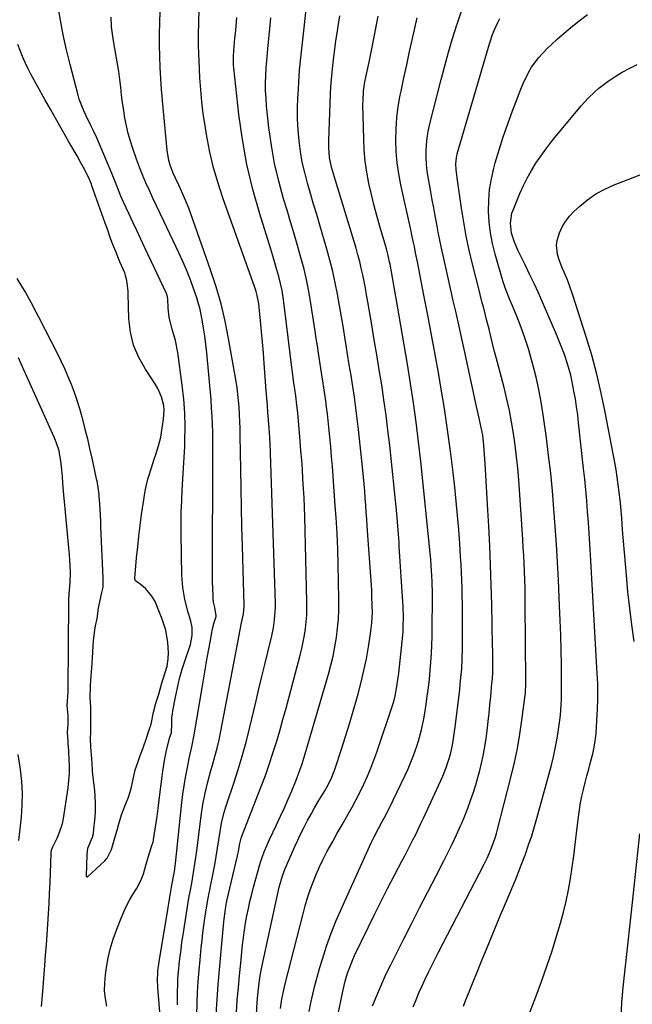
# Model space of a CAD drawing. Units: inches. Extents: x 1830944 to 1836349, y 458045 to 463367.
# Drawn here: x 1833100 to 1833343, y 458782 to 459173 of the extents above; entities that cross this region are included whole.
import ezdxf

# ---------------------------------------------------------------- set-up
doc = ezdxf.new("R2010")
doc.units = ezdxf.units.IN
doc.header["$MEASUREMENT"] = 0
doc.layers.add('7', color=7, linetype='Continuous')
doc.layers.add('8', color=7, linetype='Continuous')

msp = doc.modelspace()

# ---------------------------------------------------------------- linework, layer by layer
at = {"layer": '7', "color": 18}
for points in [[(1833170.02, 458778.22, 1906), (1833170.19, 458782.87, 1906), (1833170.38, 458787.18, 1906), (1833170.63, 458791.49, 1906), (1833170.97, 458795.79, 1906), (1833171.36, 458800.09, 1906), (1833171.84, 458804.88, 1906), (1833172.16, 458807.82, 1906), (1833172.5, 458810.77, 1906), (1833172.88, 458813.7, 1906), (1833173.29, 458816.64, 1906), (1833174.01, 458821.47, 1906), (1833174.57, 458824.56, 1906), (1833174.98, 458826.62, 1906), (1833175.19, 458827.65, 1906), (1833175.4, 458828.67, 1906), (1833176.55, 458834.44, 1906), (1833177.19, 458837.74, 1906), (1833177.79, 458841.04, 1906), (1833178.34, 458844.36, 1906), (1833178.86, 458847.69, 1906), (1833179.45, 458851.74, 1906), (1833179.9, 458854.33, 1906), (1833180.8, 458858.16, 1906), (1833181.54, 458860.69, 1906), (1833181.95, 458861.94, 1906), (1833184.74, 458870.13, 1906), (1833186.48, 458875.49, 1906), (1833188.11, 458880.89, 1906), (1833189.6, 458886.33, 1906), (1833190.99, 458891.79, 1906), (1833193.6, 458902.77, 1906), (1833194.75, 458907.59, 1906), (1833195.91, 458912.42, 1906), (1833197.07, 458917.24, 1906), (1833198.23, 458922.06, 1906), (1833199.8, 458928.56, 1906), (1833200.47, 458931.72, 1906), (1833200.96, 458934.93, 1906), (1833201.26, 458939.77, 1906), (1833201.25, 458941.39, 1906), (1833199.38, 459001.04, 1906), (1833199.21, 459004.77, 1906), (1833199.06, 459007.25, 1906), (1833198.78, 459010.98, 1906), (1833198.52, 459014.25, 1906), (1833198.29, 459017.12, 1906), (1833198.07, 459020, 1906), (1833197.84, 459022.87, 1906), (1833197.63, 459025.75, 1906), (1833196.81, 459036.62, 1906), (1833196.48, 459040.84, 1906), (1833196.12, 459045.05, 1906), (1833195.73, 459049.26, 1906), (1833195.32, 459053.48, 1906), (1833194.63, 459060.23, 1906), (1833194.53, 459061.06, 1906), (1833194.03, 459063.51, 1906), (1833193.57, 459065.13, 1906), (1833193.31, 459065.92, 1906), (1833193.04, 459066.72, 1906), (1833180.38, 459102.25, 1906), (1833178.36, 459108.44, 1906), (1833176.57, 459114.69, 1906), (1833175.12, 459121.03, 1906), (1833173.89, 459127.43, 1906), (1833173.32, 459130.93, 1906), (1833172.64, 459135.63, 1906), (1833172.06, 459140.34, 1906), (1833171.64, 459145.07, 1906), (1833171.32, 459149.81, 1906), (1833170.97, 459156.86, 1906), (1833170.86, 459159.3, 1906), (1833170.75, 459162.98, 1906), (1833170.75, 459165.42, 1906), (1833170.8, 459168.05, 1906), (1833170.85, 459170.62, 1906), (1833170.88, 459171.9, 1906), (1833171.39, 459193.14, 1906)], [(1833193.77, 458778.54, 1912), (1833194.01, 458783.14, 1912), (1833194.25, 458786.21, 1912), (1833194.76, 458790.79, 1912), (1833195.04, 458792.79, 1912), (1833195.32, 458794.46, 1912), (1833195.97, 458797.79, 1912), (1833202.03, 458825.78, 1912), (1833202.76, 458828.84, 1912), (1833204.12, 458833.35, 1912), (1833205.2, 458836.3, 1912), (1833205.8, 458837.76, 1912), (1833208, 458842.87, 1912), (1833209.04, 458845.23, 1912), (1833210.12, 458847.56, 1912), (1833211.24, 458849.88, 1912), (1833212.4, 458852.18, 1912), (1833212.69, 458852.73, 1912), (1833214.04, 458855.28, 1912), (1833215.42, 458857.82, 1912), (1833216.84, 458860.33, 1912), (1833218.3, 458862.82, 1912), (1833220.82, 458867.07, 1912), (1833222.03, 458869.21, 1912), (1833223.65, 458872.52, 1912), (1833224.97, 458875.95, 1912), (1833227.51, 458883.61, 1912), (1833229.13, 458888.62, 1912), (1833230.7, 458893.65, 1912), (1833232.19, 458898.69, 1912), (1833233.64, 458903.76, 1912), (1833234.12, 458905.51, 1912), (1833235.33, 458910.15, 1912), (1833236.42, 458914.81, 1912), (1833237.36, 458919.5, 1912), (1833238.19, 458924.22, 1912), (1833239.02, 458929.38, 1912), (1833239.31, 458931.54, 1912), (1833239.54, 458933.7, 1912), (1833239.74, 458938.05, 1912), (1833239.73, 458940.23, 1912), (1833239.6, 458944.58, 1912), (1833239.48, 458946.75, 1912), (1833237.74, 458972.09, 1912), (1833237.55, 458974.85, 1912), (1833237.35, 458977.62, 1912), (1833237.14, 458980.39, 1912), (1833236.93, 458983.15, 1912), (1833236.71, 458985.92, 1912), (1833236.47, 458988.68, 1912), (1833236.21, 458991.44, 1912), (1833235.93, 458994.2, 1912), (1833234.25, 459010.36, 1912), (1833233.77, 459014.66, 1912), (1833233.23, 459018.95, 1912), (1833232.63, 459023.23, 1912), (1833231.98, 459027.5, 1912), (1833231.29, 459031.77, 1912), (1833230.6, 459036.03, 1912), (1833229.91, 459040.3, 1912), (1833229.22, 459044.57, 1912), (1833228.99, 459046.03, 1912), (1833228.25, 459050.55, 1912), (1833227.49, 459055.07, 1912), (1833226.71, 459059.59, 1912), (1833225.91, 459064.11, 1912), (1833225.03, 459068.6, 1912), (1833224.05, 459073.08, 1912), (1833222.92, 459077.52, 1912), (1833221.7, 459081.93, 1912), (1833218.88, 459091.46, 1912), (1833217.66, 459095.61, 1912), (1833216.44, 459099.77, 1912), (1833215.22, 459103.92, 1912), (1833213.98, 459108.13, 1912), (1833212.89, 459112.27, 1912), (1833211.94, 459116.45, 1912), (1833211.23, 459120.68, 1912), (1833210.66, 459124.93, 1912), (1833210.31, 459129.21, 1912), (1833210.09, 459133.49, 1912), (1833210.07, 459137.78, 1912), (1833210.19, 459142.07, 1912), (1833210.25, 459143.19, 1912), (1833210.53, 459148.05, 1912), (1833210.89, 459152.9, 1912), (1833211.33, 459157.74, 1912), (1833211.83, 459162.58, 1912), (1833214.02, 459181.87, 1912)], [(1833162.47, 458782.27, 1904), (1833162.43, 458784.89, 1904), (1833162.43, 458787.51, 1904), (1833162.49, 458790.13, 1904), (1833162.6, 458792.75, 1904), (1833162.79, 458795.37, 1904), (1833163.04, 458797.98, 1904), (1833163.1, 458798.5, 1904), (1833163.43, 458801.36, 1904), (1833163.8, 458804.22, 1904), (1833164.19, 458807.08, 1904), (1833164.62, 458809.93, 1904), (1833166.23, 458820.26, 1904), (1833166.5, 458821.97, 1904), (1833167.09, 458825.38, 1904), (1833167.41, 458827.08, 1904), (1833168.05, 458830.48, 1904), (1833168.65, 458833.89, 1904), (1833168.8, 458834.73, 1904), (1833169.47, 458838.98, 1904), (1833170.05, 458843.25, 1904), (1833171.77, 458857.17, 1904), (1833172.45, 458861.71, 1904), (1833173.38, 458866.21, 1904), (1833174.48, 458870.67, 1904), (1833175.7, 458875.1, 1904), (1833176.35, 458877.32, 1904), (1833177.27, 458880.64, 1904), (1833178.12, 458883.98, 1904), (1833178.88, 458887.35, 1904), (1833179.57, 458890.73, 1904), (1833186.42, 458926.68, 1904), (1833187.12, 458930.23, 1904), (1833187.86, 458933.77, 1904), (1833188.61, 458937.31, 1904), (1833188.88, 458940.17, 1904), (1833188.87, 458940.75, 1904), (1833188.16, 458964.11, 1904), (1833187.95, 458971.76, 1904), (1833187.76, 458979.41, 1904), (1833187.61, 458987.07, 1904), (1833187.49, 458994.72, 1904), (1833187.31, 459007.89, 1904), (1833187.25, 459011.1, 1904), (1833187.19, 459013.23, 1904), (1833187.03, 459016.43, 1904), (1833186.84, 459019.35, 1904), (1833186.63, 459021.87, 1904), (1833186.37, 459024.38, 1904), (1833186.03, 459026.88, 1904), (1833185.63, 459029.38, 1904), (1833182.67, 459046.43, 1904), (1833181.29, 459053.34, 1904), (1833179.68, 459060.2, 1904), (1833177.73, 459066.96, 1904), (1833175.55, 459073.67, 1904), (1833167.71, 459095.87, 1904), (1833166.88, 459098.11, 1904), (1833165.08, 459102.52, 1904), (1833163.04, 459106.97, 1904), (1833161.6, 459110.04, 1904), (1833160.67, 459112.1, 1904), (1833159.52, 459115.28, 1904), (1833159.03, 459117.08, 1904), (1833158.35, 459121.14, 1904), (1833156.48, 459140.84, 1904), (1833156.11, 459145.22, 1904), (1833155.8, 459149.61, 1904), (1833155.57, 459154.01, 1904), (1833155.4, 459158.41, 1904), (1833155.32, 459162.81, 1904), (1833155.3, 459167.21, 1904), (1833155.36, 459171.61, 1904), (1833155.49, 459176.3, 1904)], [(1833155.97, 458773.12, 1902), (1833154.66, 458789.05, 1902), (1833154.59, 458789.87, 1902), (1833154.5, 458791.53, 1902), (1833154.63, 458795.67, 1902), (1833155.15, 458799.31, 1902), (1833158.58, 458820.09, 1902), (1833158.98, 458822.47, 1902), (1833159.38, 458824.86, 1902), (1833160.22, 458829.62, 1902), (1833160.95, 458833.74, 1902), (1833161.16, 458835.04, 1902), (1833161.58, 458838.3, 1902), (1833164.14, 458862.45, 1902), (1833164.54, 458865.78, 1902), (1833165, 458869.1, 1902), (1833165.56, 458872.4, 1902), (1833166.19, 458875.69, 1902), (1833167.05, 458879.9, 1902), (1833167.3, 458881.07, 1902), (1833168.11, 458884.59, 1902), (1833169.08, 458889.3, 1902), (1833172.17, 458907.92, 1902), (1833172.84, 458911.91, 1902), (1833173.52, 458915.9, 1902), (1833174.23, 458919.89, 1902), (1833174.94, 458923.87, 1902), (1833176, 458929.72, 1902), (1833176.21, 458930.77, 1902), (1833177.02, 458933.89, 1902), (1833177.72, 458936.25, 1902), (1833177.74, 458936.32, 1902), (1833177.76, 458936.43, 1902), (1833177.23, 458939.73, 1902), (1833176.74, 458941.92, 1902), (1833176.54, 458943.4, 1902), (1833176.5, 458944.15, 1902), (1833176.37, 458947.49, 1902), (1833176.3, 458949.91, 1902), (1833176.23, 458954.76, 1902), (1833176.23, 458957.18, 1902), (1833176.46, 458996.35, 1902), (1833176.47, 458999.57, 1902), (1833176.46, 459002.79, 1902), (1833176.43, 459006.02, 1902), (1833176.39, 459009.24, 1902), (1833176.3, 459012.46, 1902), (1833176.17, 459015.68, 1902), (1833175.96, 459018.89, 1902), (1833175.71, 459022.1, 1902), (1833174.04, 459040.82, 1902), (1833173.7, 459044.09, 1902), (1833173.29, 459047.36, 1902), (1833172.78, 459050.61, 1902), (1833172.21, 459053.84, 1902), (1833171.37, 459057.92, 1902), (1833170.09, 459062.57, 1902), (1833169.33, 459064.86, 1902), (1833168.55, 459067.04, 1902), (1833167.29, 459070.38, 1902), (1833165.96, 459073.7, 1902), (1833164.54, 459076.98, 1902), (1833163.05, 459080.22, 1902), (1833156.98, 459092.98, 1902), (1833155.54, 459096.03, 1902), (1833154.09, 459099.07, 1902), (1833152.66, 459102.12, 1902), (1833151.23, 459105.17, 1902), (1833149.84, 459108.24, 1902), (1833148.52, 459111.33, 1902), (1833147.29, 459114.47, 1902), (1833146.13, 459117.62, 1902), (1833144.64, 459121.83, 1902), (1833143.69, 459124.78, 1902), (1833142.84, 459127.76, 1902), (1833142.14, 459130.77, 1902), (1833141.55, 459133.82, 1902), (1833141.06, 459136.88, 1902), (1833140.61, 459139.95, 1902), (1833140.22, 459143.03, 1902), (1833139.87, 459146.12, 1902), (1833139.51, 459149.23, 1902), (1833139.11, 459152.32, 1902), (1833138.64, 459155.4, 1902), (1833138.12, 459158.47, 1902), (1833137.03, 459164.49, 1902), (1833136.46, 459168.22, 1902), (1833136.27, 459170.09, 1902), (1833136.1, 459173.85, 1902)], [(1833177.8, 458778.38, 1908), (1833178.19, 458784.31, 1908), (1833178.61, 458790.23, 1908), (1833179.09, 458796.14, 1908), (1833179.6, 458802.06, 1908), (1833180.79, 458815.12, 1908), (1833180.89, 458816.16, 1908), (1833181.26, 458819.26, 1908), (1833181.7, 458822.06, 1908), (1833181.85, 458822.78, 1908), (1833181.93, 458823.14, 1908), (1833182.02, 458823.51, 1908), (1833186.22, 458841.33, 1908), (1833186.63, 458843.19, 1908), (1833187.2, 458846.23, 1908), (1833187.71, 458848.36, 1908), (1833187.96, 458849.05, 1908), (1833195.65, 458868.81, 1908), (1833197.28, 458873.18, 1908), (1833198.85, 458877.57, 1908), (1833200.3, 458882, 1908), (1833201.67, 458886.45, 1908), (1833202.98, 458890.93, 1908), (1833204.26, 458895.42, 1908), (1833205.5, 458899.91, 1908), (1833206.72, 458904.42, 1908), (1833211.12, 458920.95, 1908), (1833211.76, 458923.54, 1908), (1833212.33, 458926.14, 1908), (1833212.79, 458928.76, 1908), (1833213.19, 458931.4, 1908), (1833213.48, 458934.05, 1908), (1833213.68, 458936.7, 1908), (1833213.76, 458939.36, 1908), (1833213.75, 458942.02, 1908), (1833212.89, 458975.82, 1908), (1833212.77, 458979.56, 1908), (1833212.62, 458983.3, 1908), (1833212.43, 458987.03, 1908), (1833212.21, 458990.77, 1908), (1833211.96, 458994.5, 1908), (1833211.69, 458998.24, 1908), (1833211.39, 459001.97, 1908), (1833211.08, 459005.7, 1908), (1833210.24, 459015.43, 1908), (1833210.11, 459016.96, 1908), (1833209.81, 459020.04, 1908), (1833209.4, 459023.78, 1908), (1833209.03, 459026.37, 1908), (1833208.63, 459028.95, 1908), (1833208.07, 459032.97, 1908), (1833207.95, 459033.95, 1908), (1833204.77, 459059.86, 1908), (1833204.37, 459062.68, 1908), (1833203.88, 459065.48, 1908), (1833203.28, 459068.26, 1908), (1833202.59, 459071.02, 1908), (1833201.83, 459073.77, 1908), (1833201.05, 459076.51, 1908), (1833200.24, 459079.24, 1908), (1833199.4, 459081.96, 1908), (1833195.05, 459095.87, 1908), (1833192.31, 459105.6, 1908), (1833189.95, 459115.42, 1908), (1833188.17, 459125.35, 1908), (1833186.77, 459135.37, 1908), (1833184.75, 459153.78, 1908), (1833184.65, 459154.93, 1908), (1833184.6, 459158.36, 1908), (1833184.74, 459160.66, 1908), (1833185.21, 459165.46, 1908), (1833185.53, 459168.79, 1908), (1833185.66, 459170.46, 1908), (1833185.89, 459173.79, 1908)], [(1833203.25, 458780.83, 1914), (1833203.85, 458784.5, 1914), (1833204.59, 458788.13, 1914), (1833204.87, 458789.34, 1914), (1833205.16, 458790.54, 1914), (1833212.24, 458818.34, 1914), (1833213.11, 458821.52, 1914), (1833214.05, 458824.67, 1914), (1833215.1, 458827.79, 1914), (1833216.23, 458830.89, 1914), (1833217.47, 458833.94, 1914), (1833218.78, 458836.96, 1914), (1833220.22, 458839.93, 1914), (1833221.73, 458842.85, 1914), (1833224, 458847.02, 1914), (1833225.83, 458850.32, 1914), (1833227.7, 458853.61, 1914), (1833229.58, 458856.89, 1914), (1833231.71, 458860.62, 1914), (1833233.34, 458863.63, 1914), (1833234.9, 458866.68, 1914), (1833236.41, 458869.75, 1914), (1833237.82, 458872.87, 1914), (1833239.15, 458876.02, 1914), (1833240.37, 458879.22, 1914), (1833241.51, 458882.44, 1914), (1833248.2, 458902.57, 1914), (1833248.82, 458904.74, 1914), (1833249.52, 458908.43, 1914), (1833249.78, 458910.35, 1914), (1833250.2, 458913.77, 1914), (1833251.58, 458926.29, 1914), (1833251.92, 458930.21, 1914), (1833252.01, 458932.17, 1914), (1833252.08, 458936.11, 1914), (1833251.98, 458940.04, 1914), (1833251.87, 458942, 1914), (1833250.44, 458964, 1914), (1833250.33, 458965.64, 1914), (1833250.09, 458968.91, 1914), (1833249.7, 458973.82, 1914), (1833249.39, 458977.09, 1914), (1833246.62, 459004.09, 1914), (1833245.95, 459010.1, 1914), (1833245.21, 459016.1, 1914), (1833244.36, 459022.09, 1914), (1833243.45, 459028.07, 1914), (1833242.48, 459034.04, 1914), (1833241.5, 459040, 1914), (1833240.5, 459045.97, 1914), (1833239.5, 459051.94, 1914), (1833237.95, 459061.06, 1914), (1833237.48, 459063.75, 1914), (1833236.99, 459066.43, 1914), (1833236.47, 459069.1, 1914), (1833235.93, 459071.77, 1914), (1833235.34, 459074.43, 1914), (1833234.71, 459077.07, 1914), (1833234, 459079.7, 1914), (1833233.25, 459082.32, 1914), (1833225.11, 459109.13, 1914), (1833224.33, 459111.73, 1914), (1833223.58, 459114.4, 1914), (1833222.76, 459118.29, 1914), (1833222.41, 459122.26, 1914), (1833222.42, 459124.91, 1914), (1833223.16, 459143.49, 1914), (1833223.31, 459146.31, 1914), (1833223.5, 459149.14, 1914), (1833223.76, 459151.95, 1914), (1833224.07, 459154.76, 1914), (1833224.61, 459159.28, 1914), (1833225.27, 459164.35, 1914), (1833225.98, 459169.4, 1914), (1833226.78, 459174.44, 1914)], [(1833214.65, 458779.6, 1916), (1833215.33, 458783.04, 1916), (1833216.07, 458786.46, 1916), (1833216.88, 458789.87, 1916), (1833217.79, 458793.25, 1916), (1833218.76, 458796.61, 1916), (1833219.9, 458800.34, 1916), (1833221.59, 458805.51, 1916), (1833223.41, 458810.64, 1916), (1833225.44, 458815.69, 1916), (1833227.59, 458820.69, 1916), (1833239.32, 458846.52, 1916), (1833240.41, 458848.81, 1916), (1833242.19, 458852.17, 1916), (1833243.42, 458854.39, 1916), (1833245.23, 458857.75, 1916), (1833245.8, 458858.89, 1916), (1833246.36, 458860.03, 1916), (1833252.73, 458873.28, 1916), (1833253.91, 458875.84, 1916), (1833255.03, 458878.43, 1916), (1833256.06, 458881.05, 1916), (1833257.39, 458884.76, 1916), (1833258.09, 458886.91, 1916), (1833259.27, 458891.27, 1916), (1833260.19, 458895.7, 1916), (1833260.58, 458897.93, 1916), (1833261.26, 458902.41, 1916), (1833261.56, 458904.66, 1916), (1833261.98, 458908.02, 1916), (1833262.37, 458911.39, 1916), (1833262.7, 458914.76, 1916), (1833263, 458918.14, 1916), (1833263.22, 458921.52, 1916), (1833263.4, 458924.91, 1916), (1833263.5, 458928.29, 1916), (1833263.54, 458931.68, 1916), (1833263.57, 458943.09, 1916), (1833263.55, 458945.4, 1916), (1833263.43, 458950.01, 1916), (1833263.33, 458952.32, 1916), (1833263.11, 458956.42, 1916), (1833262.93, 458958.97, 1916), (1833262.83, 458959.99, 1916), (1833258.98, 458997.81, 1916), (1833258.12, 459005.54, 1916), (1833257.18, 459013.25, 1916), (1833256.09, 459020.95, 1916), (1833254.92, 459028.63, 1916), (1833253.66, 459036.3, 1916), (1833252.38, 459043.97, 1916), (1833251.06, 459051.63, 1916), (1833249.72, 459059.29, 1916), (1833246.76, 459075.89, 1916), (1833246.6, 459076.78, 1916), (1833246.05, 459079.43, 1916), (1833245.39, 459082.05, 1916), (1833245.14, 459082.91, 1916), (1833242.89, 459090.43, 1916), (1833241.65, 459094.78, 1916), (1833240.47, 459099.14, 1916), (1833239.4, 459103.53, 1916), (1833238.4, 459107.94, 1916), (1833237.58, 459112.38, 1916), (1833236.93, 459116.84, 1916), (1833236.53, 459121.33, 1916), (1833236.3, 459125.83, 1916), (1833236.02, 459139.1, 1916), (1833236.03, 459140.94, 1916), (1833236.28, 459144.6, 1916), (1833236.82, 459148.25, 1916), (1833237.15, 459150.06, 1916), (1833237.91, 459153.67, 1916), (1833238.44, 459156.05, 1916), (1833238.87, 459158.05, 1916), (1833239.68, 459162.05, 1916), (1833242.04, 459174.3, 1916)], [(1833225.86, 458777.34, 1918), (1833228.16, 458788.15, 1918), (1833228.56, 458789.91, 1918), (1833229, 458791.66, 1918), (1833230.02, 458795.12, 1918), (1833230.61, 458796.82, 1918), (1833231.96, 458800.17, 1918), (1833232.71, 458801.81, 1918), (1833238.19, 458813.16, 1918), (1833240.68, 458818.25, 1918), (1833243.21, 458823.32, 1918), (1833245.79, 458828.37, 1918), (1833248.41, 458833.39, 1918), (1833251.47, 458839.2, 1918), (1833252.58, 458841.31, 1918), (1833253.68, 458843.42, 1918), (1833255.87, 458847.66, 1918), (1833256.95, 458849.79, 1918), (1833259.04, 458854.07, 1918), (1833260.06, 458856.23, 1918), (1833266.97, 458871.15, 1918), (1833267.72, 458872.86, 1918), (1833269.09, 458876.33, 1918), (1833270.26, 458879.94, 1918), (1833270.74, 458881.68, 1918), (1833271.5, 458885.21, 1918), (1833272.1, 458888.78, 1918), (1833272.36, 458890.57, 1918), (1833272.59, 458892.36, 1918), (1833274.42, 458907.23, 1918), (1833274.65, 458909.26, 1918), (1833275.04, 458913.31, 1918), (1833275.2, 458915.34, 1918), (1833275.41, 458919.41, 1918), (1833275.49, 458923.48, 1918), (1833275.53, 458934.84, 1918), (1833275.53, 458937.99, 1918), (1833275.5, 458941.14, 1918), (1833275.44, 458944.28, 1918), (1833275.36, 458947.43, 1918), (1833275.25, 458950.58, 1918), (1833275.11, 458953.72, 1918), (1833274.95, 458956.86, 1918), (1833274.77, 458960.01, 1918), (1833274.45, 458965.02, 1918), (1833274.06, 458970.67, 1918), (1833273.6, 458976.31, 1918), (1833273.06, 458981.94, 1918), (1833272.47, 458987.57, 1918), (1833271.81, 458993.33, 1918), (1833270.77, 459001.82, 1918), (1833269.63, 459010.3, 1918), (1833268.33, 459018.75, 1918), (1833266.93, 459027.19, 1918), (1833266.06, 459032.21, 1918), (1833264.66, 459040.07, 1918), (1833263.22, 459047.92, 1918), (1833261.74, 459055.76, 1918), (1833260.23, 459063.6, 1918), (1833257.62, 459076.92, 1918), (1833256.93, 459080.45, 1918), (1833256.43, 459082.94, 1918), (1833256, 459085.01, 1918), (1833255.3, 459088.1, 1918), (1833255.08, 459089.14, 1918), (1833254.85, 459090.17, 1918), (1833251.09, 459107.36, 1918), (1833250.27, 459111.77, 1918), (1833249.63, 459116.2, 1918), (1833249.25, 459120.66, 1918), (1833249.06, 459125.14, 1918), (1833249.15, 459129.62, 1918), (1833249.44, 459134.09, 1918), (1833250.02, 459138.52, 1918), (1833250.79, 459142.94, 1918), (1833251.13, 459144.59, 1918), (1833252.24, 459149.82, 1918), (1833253.37, 459155.04, 1918), (1833254.53, 459160.26, 1918), (1833255.71, 459165.47, 1918), (1833257.58, 459173.6, 1918)], [(1833255.98, 458781.45, 1922), (1833257.09, 458784.22, 1922), (1833258.24, 458786.98, 1922), (1833259.46, 458789.71, 1922), (1833260.72, 458792.42, 1922), (1833262.02, 458795.11, 1922), (1833263.34, 458797.79, 1922), (1833264.69, 458800.46, 1922), (1833266.05, 458803.12, 1922), (1833284.12, 458838.07, 1922), (1833285.28, 458840.39, 1922), (1833286.54, 458843.17, 1922), (1833287.74, 458846.14, 1922), (1833288.75, 458849.19, 1922), (1833289.05, 458850.22, 1922), (1833289.33, 458851.25, 1922), (1833294.88, 458872.84, 1922), (1833296.19, 458878.37, 1922), (1833297.36, 458883.92, 1922), (1833298.31, 458889.51, 1922), (1833299.13, 458895.13, 1922), (1833300.38, 458905.02, 1922), (1833300.46, 458905.71, 1922), (1833300.62, 458909.88, 1922), (1833300.62, 458910.57, 1922), (1833300.43, 458941.19, 1922), (1833300.4, 458944.4, 1922), (1833300.34, 458947.6, 1922), (1833300.25, 458950.81, 1922), (1833300.15, 458954.01, 1922), (1833300.01, 458957.22, 1922), (1833299.85, 458960.42, 1922), (1833299.66, 458963.62, 1922), (1833299.46, 458966.82, 1922), (1833297.83, 458990.37, 1922), (1833297.45, 458994.99, 1922), (1833297, 458999.61, 1922), (1833296.43, 459004.21, 1922), (1833295.78, 459008.81, 1922), (1833295, 459013.39, 1922), (1833294.13, 459017.94, 1922), (1833293.12, 459022.47, 1922), (1833292.01, 459026.98, 1922), (1833288.87, 459038.93, 1922), (1833288.15, 459041.72, 1922), (1833287.44, 459044.51, 1922), (1833286.74, 459047.31, 1922), (1833286.05, 459050.11, 1922), (1833285.08, 459054.05, 1922), (1833284.67, 459055.71, 1922), (1833283.82, 459059.02, 1922), (1833283.39, 459060.68, 1922), (1833282.54, 459063.99, 1922), (1833282.12, 459065.65, 1922), (1833279.5, 459075.99, 1922), (1833278.2, 459081.48, 1922), (1833277.03, 459087, 1922), (1833276.03, 459092.55, 1922), (1833275.15, 459098.12, 1922), (1833273.97, 459106.49, 1922), (1833273.58, 459109.31, 1922), (1833273.07, 459113.36, 1922), (1833272.92, 459115.75, 1922), (1833273.09, 459118.13, 1922), (1833273.25, 459118.91, 1922), (1833273.44, 459119.68, 1922), (1833285.86, 459161.99, 1922), (1833286.38, 459163.67, 1922), (1833287.49, 459166.99, 1922), (1833288.1, 459168.64, 1922), (1833289.48, 459171.85, 1922), (1833290.27, 459173.41, 1922)], [(1833275.87, 458781.72, 1924), (1833276.89, 458784.22, 1924), (1833277.91, 458786.73, 1924), (1833283.34, 458800.15, 1924), (1833285.71, 458805.94, 1924), (1833288.09, 458811.73, 1924), (1833290.5, 458817.51, 1924), (1833292.94, 458823.27, 1924), (1833295.47, 458829.23, 1924), (1833296.63, 458832.02, 1924), (1833297.76, 458834.82, 1924), (1833298.86, 458837.64, 1924), (1833300.48, 458842, 1924), (1833301.76, 458845.61, 1924), (1833302.98, 458849.25, 1924), (1833304.09, 458852.92, 1924), (1833305.15, 458856.6, 1924), (1833310.78, 458877.31, 1924), (1833311.61, 458880.57, 1924), (1833312.36, 458883.84, 1924), (1833312.99, 458887.13, 1924), (1833313.54, 458890.45, 1924), (1833314.19, 458895.06, 1924), (1833314.42, 458897.11, 1924), (1833314.69, 458901.21, 1924), (1833314.76, 458903.27, 1924), (1833314.82, 458907.39, 1924), (1833314.82, 458909.45, 1924), (1833314.75, 458917.08, 1924), (1833314.66, 458922.95, 1924), (1833314.52, 458928.82, 1924), (1833314.32, 458934.69, 1924), (1833314.07, 458940.56, 1924), (1833313.57, 458950.69, 1924), (1833313.2, 458957.76, 1924), (1833312.78, 458964.83, 1924), (1833312.32, 458971.89, 1924), (1833311.81, 458978.95, 1924), (1833311.21, 458986, 1924), (1833310.53, 458993.04, 1924), (1833309.71, 459000.07, 1924), (1833308.8, 459007.09, 1924), (1833307.55, 459016.15, 1924), (1833306.75, 459021.19, 1924), (1833305.82, 459026.2, 1924), (1833304.7, 459031.17, 1924), (1833303.46, 459036.12, 1924), (1833302.93, 459038.06, 1924), (1833301.78, 459041.99, 1924), (1833300.54, 459045.89, 1924), (1833299.17, 459049.75, 1924), (1833297.71, 459053.57, 1924), (1833295.73, 459058.46, 1924), (1833294.07, 459062.52, 1924), (1833292.46, 459066.6, 1924), (1833291.56, 459069.39, 1924), (1833288.47, 459079.94, 1924), (1833287.42, 459084.14, 1924), (1833286.6, 459088.37, 1924), (1833286.1, 459092.66, 1924), (1833285.84, 459096.98, 1924), (1833285.93, 459101.3, 1924), (1833286.28, 459105.59, 1924), (1833287, 459109.84, 1924), (1833287.97, 459114.05, 1924), (1833288.54, 459116.13, 1924), (1833290.06, 459121.33, 1924), (1833291.69, 459126.5, 1924), (1833293.46, 459131.62, 1924), (1833295.32, 459136.71, 1924), (1833298.63, 459145.33, 1924), (1833299.57, 459147.58, 1924), (1833301.74, 459151.92, 1924), (1833302.97, 459154.02, 1924), (1833305.81, 459157.95, 1924), (1833309.12, 459161.5, 1924), (1833310.66, 459162.95, 1924), (1833313.24, 459165.31, 1924), (1833315.86, 459167.62, 1924), (1833318.55, 459169.85, 1924), (1833321.28, 459172.03, 1924), (1833325.15, 459175.01, 1924)], [(1833098.64, 459070.31, 1898), (1833100.94, 459066.61, 1898), (1833102.04, 459064.72, 1898), (1833104.15, 459060.91, 1898), (1833106.2, 459057.06, 1898), (1833107.2, 459055.13, 1898), (1833114.59, 459040.69, 1898), (1833116.09, 459037.64, 1898), (1833117.53, 459034.58, 1898), (1833118.89, 459031.47, 1898), (1833120.19, 459028.33, 1898), (1833121.39, 459025.16, 1898), (1833122.51, 459021.96, 1898), (1833123.51, 459018.73, 1898), (1833124.43, 459015.46, 1898), (1833124.71, 459014.39, 1898), (1833125.69, 459010.57, 1898), (1833126.63, 459006.74, 1898), (1833127.53, 459002.9, 1898), (1833128.39, 458999.04, 1898), (1833130.16, 458990.85, 1898), (1833130.34, 458989.97, 1898), (1833130.92, 458986.43, 1898), (1833131.12, 458984.65, 1898), (1833131.19, 458983.75, 1898), (1833131.39, 458980.96, 1898), (1833131.54, 458978.67, 1898), (1833131.8, 458974.09, 1898), (1833131.91, 458971.79, 1898), (1833132.78, 458951.58, 1898), (1833132.8, 458950.91, 1898), (1833132.72, 458947.82, 1898), (1833132.24, 458945.71, 1898), (1833131.55, 458942.72, 1898), (1833130.98, 458939.52, 1898), (1833130.33, 458935.46, 1898), (1833129.76, 458932.5, 1898), (1833129.4, 458930.82, 1898), (1833128.88, 458926.7, 1898), (1833128.68, 458922.15, 1898), (1833128.65, 458921.57, 1898), (1833128.6, 458920.4, 1898), (1833128.43, 458917.47, 1898), (1833128.04, 458912.71, 1898), (1833127.69, 458908.75, 1898), (1833127.59, 458904.12, 1898), (1833127.84, 458900.26, 1898), (1833127.85, 458897, 1898), (1833127.88, 458893.97, 1898), (1833127.84, 458890.53, 1898), (1833127.73, 458887.59, 1898), (1833127.86, 458884.53, 1898), (1833128.21, 458879.76, 1898), (1833128.5, 458875.57, 1898), (1833128.6, 458874.49, 1898), (1833128.66, 458873.96, 1898), (1833128.72, 458873.42, 1898), (1833129.43, 458867.27, 1898), (1833129.61, 458865.24, 1898), (1833129.75, 458861.88, 1898), (1833129.74, 458858.44, 1898), (1833129.51, 458855.39, 1898), (1833129.12, 458851.99, 1898), (1833128.97, 458850.06, 1898), (1833128.51, 458848.52, 1898), (1833126.68, 458844.17, 1898), (1833126.37, 458841.82, 1898), (1833126.19, 458833.26, 1898), (1833126.2, 458833.17, 1898), (1833126.23, 458833.09, 1898), (1833126.33, 458832.95, 1898), (1833126.48, 458832.9, 1898), (1833126.55, 458832.92, 1898), (1833126.62, 458832.96, 1898), (1833133.52, 458839.38, 1898), (1833134.52, 458840.38, 1898), (1833136.2, 458843.85, 1898), (1833137.59, 458848.49, 1898), (1833138.49, 458851.53, 1898), (1833139.18, 458853.99, 1898), (1833140.2, 458857.54, 1898), (1833141.76, 458861.64, 1898), (1833143, 458864.62, 1898), (1833143.67, 458866.68, 1898), (1833144.02, 458868.05, 1898), (1833145.5, 458874.73, 1898), (1833145.65, 458875.37, 1898), (1833146.63, 458878.39, 1898), (1833147.63, 458881.06, 1898), (1833148.79, 458884.19, 1898), (1833150.2, 458888.39, 1898), (1833151.04, 458890.88, 1898), (1833151.99, 458893.5, 1898), (1833152.92, 458898.32, 1898), (1833153.8, 458901.8, 1898), (1833154.97, 458905.38, 1898), (1833156.02, 458909.33, 1898), (1833156.54, 458911.08, 1898), (1833156.82, 458911.95, 1898), (1833158.24, 458916.48, 1898), (1833158.73, 458919.47, 1898), (1833158.77, 458921.98, 1898), (1833158.56, 458925.94, 1898), (1833157.74, 458930.75, 1898), (1833156.28, 458935.15, 1898), (1833155.27, 458937.82, 1898), (1833153.5, 458942.11, 1898), (1833152.21, 458944.33, 1898), (1833149.66, 458947.34, 1898), (1833147.56, 458949.01, 1898), (1833145.79, 458950.33, 1898), (1833145.54, 458950.73, 1898), (1833145.42, 458951.17, 1898), (1833145.42, 458951.4, 1898), (1833146.17, 458959.51, 1898), (1833146.6, 458963.8, 1898), (1833147.08, 458968.09, 1898), (1833147.61, 458972.37, 1898), (1833148.18, 458976.65, 1898), (1833149.01, 458982.45, 1898), (1833149.47, 458985.21, 1898), (1833150.01, 458987.95, 1898), (1833150.69, 458990.66, 1898), (1833152.04, 458995.21, 1898), (1833153.16, 458998.68, 1898), (1833153.74, 459000.41, 1898), (1833154.89, 459003.87, 1898), (1833155.77, 459007.4, 1898), (1833156.09, 459009.19, 1898), (1833156.89, 459014.45, 1898), (1833157.09, 459018.06, 1898), (1833156.92, 459019.86, 1898), (1833156.1, 459023.4, 1898), (1833154.65, 459026.71, 1898), (1833153.72, 459028.28, 1898), (1833149.64, 459034.29, 1898), (1833147.02, 459038.97, 1898), (1833144.97, 459043.83, 1898), (1833143.77, 459048.97, 1898), (1833143.14, 459054.29, 1898), (1833142.82, 459064.21, 1898), (1833142.77, 459065.26, 1898), (1833142.35, 459069.46, 1898), (1833141.82, 459071.49, 1898), (1833141.45, 459072.47, 1898), (1833139.56, 459076.93, 1898), (1833139, 459078.26, 1898), (1833137.88, 459080.93, 1898), (1833136.74, 459083.75, 1898), (1833135.85, 459086.17, 1898), (1833134.61, 459089.83, 1898), (1833133.76, 459092.26, 1898), (1833128.46, 459107.08, 1898), (1833128.25, 459107.66, 1898), (1833127.03, 459110.51, 1898), (1833126.48, 459111.61, 1898), (1833125.59, 459113.34, 1898), (1833124.09, 459116.15, 1898), (1833122.53, 459118.91, 1898), (1833119.27, 459124.51, 1898), (1833116.85, 459128.69, 1898), (1833114.46, 459132.89, 1898), (1833112.1, 459137.1, 1898), (1833109.76, 459141.32, 1898), (1833104.25, 459151.35, 1898), (1833103.06, 459153.63, 1898), (1833101.92, 459155.94, 1898), (1833100.88, 459158.29, 1898), (1833099.9, 459160.66, 1898), (1833098.99, 459163.07, 1898)], [(1833301.77, 458777.84, 1926), (1833304.67, 458785.42, 1926), (1833306.9, 458791.46, 1926), (1833309.05, 458797.54, 1926), (1833311.06, 458803.66, 1926), (1833312.98, 458809.82, 1926), (1833314.41, 458814.59, 1926), (1833315.62, 458818.97, 1926), (1833316.71, 458823.38, 1926), (1833317.6, 458827.82, 1926), (1833318.36, 458832.3, 1926), (1833319.02, 458836.8, 1926), (1833319.64, 458841.31, 1926), (1833320.23, 458845.82, 1926), (1833320.79, 458850.33, 1926), (1833321.57, 458856.8, 1926), (1833321.95, 458859.54, 1926), (1833322.4, 458862.27, 1926), (1833322.94, 458864.98, 1926), (1833323.55, 458867.68, 1926), (1833324.22, 458870.36, 1926), (1833324.91, 458873.05, 1926), (1833325.61, 458875.72, 1926), (1833326.32, 458878.4, 1926), (1833327.22, 458881.74, 1926), (1833327.7, 458883.76, 1926), (1833328.23, 458886.83, 1926), (1833328.53, 458889.92, 1926), (1833329.01, 458897.35, 1926), (1833329.12, 458899.39, 1926), (1833329.25, 458903.46, 1926), (1833329.26, 458905.5, 1926), (1833329.19, 458909.57, 1926), (1833329.12, 458911.61, 1926), (1833329.02, 458913.64, 1926), (1833326.34, 458960.65, 1926), (1833326.09, 458964.94, 1926), (1833325.81, 458969.24, 1926), (1833325.5, 458973.53, 1926), (1833325.18, 458977.82, 1926), (1833324.82, 458982.11, 1926), (1833324.44, 458986.4, 1926), (1833324.02, 458990.69, 1926), (1833323.58, 458994.97, 1926), (1833321.62, 459013.05, 1926), (1833321.24, 459016.21, 1926), (1833320.81, 459019.37, 1926), (1833320.32, 459022.51, 1926), (1833319.77, 459025.65, 1926), (1833319.48, 459027.23, 1926), (1833318.46, 459031.88, 1926), (1833317.15, 459036.46, 1926), (1833315.95, 459040.07, 1926), (1833314.98, 459042.76, 1926), (1833313.94, 459045.41, 1926), (1833312.84, 459048.05, 1926), (1833307.3, 459060.84, 1926), (1833305.64, 459064.59, 1926), (1833303.94, 459068.32, 1926), (1833302.17, 459072.02, 1926), (1833300.36, 459075.7, 1926), (1833298.22, 459079.98, 1926), (1833297.49, 459081.52, 1926), (1833296.17, 459084.67, 1926), (1833294.98, 459088.24, 1926), (1833294.51, 459092.21, 1926), (1833295.14, 459096.14, 1926), (1833295.58, 459097.41, 1926), (1833298.29, 459103.99, 1926), (1833299.67, 459107.09, 1926), (1833301.18, 459110.12, 1926), (1833302.86, 459113.07, 1926), (1833304.65, 459115.95, 1926), (1833306.58, 459118.75, 1926), (1833308.56, 459121.51, 1926), (1833310.63, 459124.2, 1926), (1833312.76, 459126.86, 1926), (1833320.05, 459135.66, 1926), (1833322.62, 459138.7, 1926), (1833325.28, 459141.66, 1926), (1833328.11, 459144.44, 1926), (1833329.62, 459145.71, 1926), (1833333.37, 459148.51, 1926), (1833336.12, 459150.38, 1926), (1833338.95, 459152.12, 1926), (1833341.87, 459153.69, 1926), (1833344.87, 459155.13, 1926)], [(1833343.67, 458926.3, 1928), (1833342.74, 458932.87, 1928), (1833341.89, 458939.46, 1928), (1833341.19, 458946.06, 1928), (1833340.57, 458952.68, 1928), (1833339.08, 458970.62, 1928), (1833338.71, 458975.16, 1928), (1833338.33, 458979.7, 1928), (1833338.18, 458981.21, 1928), (1833337.7, 458985.57, 1928), (1833337.33, 458988.5, 1928), (1833336.93, 458991.42, 1928), (1833336.46, 458994.33, 1928), (1833335.94, 458997.24, 1928), (1833332.17, 459017.25, 1928), (1833330.6, 459024.82, 1928), (1833328.85, 459032.34, 1928), (1833326.82, 459039.8, 1928), (1833324.6, 459047.2, 1928), (1833319.35, 459063.65, 1928), (1833317.86, 459067.91, 1928), (1833317.02, 459070, 1928), (1833315.84, 459072.73, 1928), (1833315.1, 459074.48, 1928), (1833313.8, 459078.05, 1928), (1833313.23, 459079.87, 1928), (1833312.8, 459083.51, 1928), (1833313.05, 459085.31, 1928), (1833314.03, 459088.41, 1928), (1833315.11, 459090.74, 1928), (1833316.39, 459092.94, 1928), (1833317.96, 459094.94, 1928), (1833319.73, 459096.8, 1928), (1833321.97, 459098.86, 1928), (1833325.14, 459101.46, 1928), (1833328.47, 459103.79, 1928), (1833332.04, 459105.74, 1928), (1833335.76, 459107.43, 1928), (1833346.67, 459111.66, 1928)], [(1833099, 458881.44, 1902), (1833099.9, 458875.59, 1902), (1833100.43, 458870.85, 1902), (1833100.73, 458866.11, 1902), (1833100.65, 458861.36, 1902), (1833100.33, 458856.6, 1902), (1833099.34, 458847.37, 1902)], [(1833338.43, 458777.1, 1928), (1833338.75, 458783.12, 1928), (1833339.26, 458789.13, 1928), (1833339.89, 458795.13, 1928), (1833340.61, 458801.13, 1928), (1833341.31, 458807.13, 1928), (1833341.98, 458813.13, 1928), (1833342.63, 458819.13, 1928), (1833345.9, 458850.07, 1928)]]:
    msp.add_polyline3d(points, dxfattribs=at)
at = {"layer": '8', "color": 18}
for points in [[(1833134.34, 458781.63, 1900), (1833133.8, 458784.72, 1900), (1833133.48, 458787.82, 1900), (1833133.51, 458790.93, 1900), (1833133.77, 458794.06, 1900), (1833134.06, 458796.11, 1900), (1833134.78, 458800.23, 1900), (1833135.7, 458804.3, 1900), (1833136.9, 458808.29, 1900), (1833138.29, 458812.24, 1900), (1833140.01, 458816.62, 1900), (1833141.04, 458819.04, 1900), (1833142.15, 458821.42, 1900), (1833143.39, 458823.73, 1900), (1833144.71, 458826, 1900), (1833146.1, 458828.25, 1900), (1833147.92, 458831.73, 1900), (1833148.88, 458834.18, 1900), (1833150.01, 458837.96, 1900), (1833150.83, 458841.22, 1900), (1833152.05, 458845.07, 1900), (1833152.74, 458846.88, 1900), (1833152.86, 458847.39, 1900), (1833152.9, 458847.64, 1900), (1833153.81, 458853.62, 1900), (1833154.29, 458856.87, 1900), (1833154.75, 458860.13, 1900), (1833155.18, 458863.38, 1900), (1833155.59, 458866.64, 1900), (1833156.33, 458872.72, 1900), (1833156.62, 458874.85, 1900), (1833157.29, 458879.11, 1900), (1833158.18, 458883.75, 1900), (1833159.39, 458888.4, 1900), (1833159.96, 458890.09, 1900), (1833160.11, 458893.65, 1900), (1833160.21, 458896.23, 1900), (1833160.36, 458897.51, 1900), (1833160.56, 458898.78, 1900), (1833161.59, 458904.25, 1900), (1833162.37, 458907.96, 1900), (1833163.25, 458911.64, 1900), (1833164.28, 458915.28, 1900), (1833165.42, 458918.9, 1900), (1833167.53, 458925.15, 1900), (1833168.29, 458928.75, 1900), (1833168.16, 458931.84, 1900), (1833167.74, 458934.41, 1900), (1833166.92, 458936.97, 1900), (1833166.48, 458938.25, 1900), (1833166.31, 458938.9, 1900), (1833165.37, 458942.96, 1900), (1833164.53, 458947.71, 1900), (1833164.19, 458952.52, 1900), (1833163.88, 458969.05, 1900), (1833163.86, 458973.38, 1900), (1833163.91, 458977.71, 1900), (1833164.07, 458982.04, 1900), (1833164.31, 458986.36, 1900), (1833164.58, 458990.69, 1900), (1833164.84, 458995.01, 1900), (1833165.07, 458999.34, 1900), (1833165.27, 459003.67, 1900), (1833165.38, 459006.01, 1900), (1833165.47, 459011.5, 1900), (1833165.35, 459016.98, 1900), (1833164.94, 459022.45, 1900), (1833164.32, 459027.91, 1900), (1833162.49, 459040.93, 1900), (1833161.6, 459045.63, 1900), (1833160.3, 459050.24, 1900), (1833159.05, 459054.84, 1900), (1833158.67, 459058.52, 1900), (1833158.52, 459062.24, 1900), (1833158.26, 459063.64, 1900), (1833158, 459064.29, 1900), (1833149.4, 459082.49, 1900), (1833147.8, 459085.87, 1900), (1833146.21, 459089.26, 1900), (1833144.64, 459092.65, 1900), (1833143.07, 459096.05, 1900), (1833141.01, 459100.52, 1900), (1833139.97, 459102.86, 1900), (1833139.01, 459105.24, 1900), (1833138.09, 459107.63, 1900), (1833137.05, 459110.28, 1900), (1833136.5, 459111.6, 1900), (1833130.34, 459125.99, 1900), (1833129.16, 459128.62, 1900), (1833127.89, 459131.21, 1900), (1833125.97, 459135.09, 1900), (1833125.18, 459136.76, 1900), (1833123.42, 459141.36, 1900), (1833122.97, 459142.94, 1900), (1833119.8, 459155.15, 1900), (1833118.38, 459161, 1900), (1833117.09, 459166.87, 1900), (1833115.97, 459172.77, 1900), (1833114.97, 459178.7, 1900)], [(1833239.85, 458781.79, 1920), (1833240.33, 458783.04, 1920), (1833241.85, 458786.8, 1920), (1833243.44, 458790.53, 1920), (1833245.14, 458794.21, 1920), (1833246.92, 458797.85, 1920), (1833252.01, 458807.92, 1920), (1833255.25, 458814.31, 1920), (1833258.51, 458820.69, 1920), (1833261.78, 458827.06, 1920), (1833265.06, 458833.43, 1920), (1833268.13, 458839.37, 1920), (1833269.86, 458842.78, 1920), (1833271.53, 458846.21, 1920), (1833273.14, 458849.67, 1920), (1833274.71, 458853.15, 1920), (1833275.21, 458854.29, 1920), (1833276.45, 458857.23, 1920), (1833277.64, 458860.2, 1920), (1833278.74, 458863.19, 1920), (1833279.78, 458866.21, 1920), (1833280.81, 458869.47, 1920), (1833281.64, 458872.32, 1920), (1833282.4, 458875.2, 1920), (1833283.1, 458878.09, 1920), (1833283.71, 458881, 1920), (1833284.27, 458883.92, 1920), (1833284.73, 458886.86, 1920), (1833285.12, 458889.81, 1920), (1833285.68, 458894.61, 1920), (1833286.05, 458897.92, 1920), (1833286.39, 458901.23, 1920), (1833286.71, 458904.54, 1920), (1833287.21, 458909.83, 1920), (1833287.27, 458910.5, 1920), (1833287.38, 458911.84, 1920), (1833287.5, 458913.86, 1920), (1833287.55, 458917.44, 1920), (1833287.55, 458919.23, 1920), (1833287.53, 458922.8, 1920), (1833287.49, 458924.59, 1920), (1833287.13, 458940.97, 1920), (1833286.92, 458948.75, 1920), (1833286.66, 458956.53, 1920), (1833286.33, 458964.31, 1920), (1833285.96, 458972.08, 1920), (1833285.62, 458978.39, 1920), (1833285.36, 458983.01, 1920), (1833285.09, 458987.63, 1920), (1833284.79, 458992.25, 1920), (1833284.48, 458996.87, 1920), (1833283.98, 459004.05, 1920), (1833283.53, 459008.13, 1920), (1833282.98, 459011.16, 1920), (1833282.13, 459014.86, 1920), (1833281.07, 459019.57, 1920), (1833276.13, 459042.21, 1920), (1833275.08, 459047.02, 1920), (1833274.01, 459051.83, 1920), (1833272.94, 459056.64, 1920), (1833271.85, 459061.45, 1920), (1833271.3, 459063.86, 1920), (1833270.49, 459067.46, 1920), (1833269.68, 459071.06, 1920), (1833268.88, 459074.66, 1920), (1833268.08, 459078.26, 1920), (1833267.2, 459082.28, 1920), (1833266.53, 459085.47, 1920), (1833265.89, 459088.67, 1920), (1833265.27, 459091.87, 1920), (1833264.67, 459095.07, 1920), (1833264.08, 459098.28, 1920), (1833263.5, 459101.49, 1920), (1833262.93, 459104.7, 1920), (1833261.93, 459110.4, 1920), (1833261.55, 459112.98, 1920), (1833261.27, 459115.57, 1920), (1833261.14, 459118.17, 1920), (1833261.11, 459120.77, 1920), (1833261.24, 459123.37, 1920), (1833261.49, 459125.95, 1920), (1833261.92, 459128.51, 1920), (1833262.47, 459131.06, 1920), (1833267.05, 459149.22, 1920), (1833268.48, 459154.66, 1920), (1833269.98, 459160.07, 1920), (1833271.59, 459165.45, 1920), (1833273.27, 459170.81, 1920), (1833273.35, 459171.07, 1920), (1833275.1, 459176.27, 1920)], [(1833185.76, 458779.2, 1910), (1833186.14, 458784.09, 1910), (1833186.55, 458788.98, 1910), (1833187.01, 458793.86, 1910), (1833187.5, 458798.74, 1910), (1833188.26, 458806, 1910), (1833188.6, 458808.9, 1910), (1833188.99, 458811.79, 1910), (1833189.45, 458814.67, 1910), (1833189.95, 458817.54, 1910), (1833190.53, 458820.4, 1910), (1833191.15, 458823.24, 1910), (1833191.85, 458826.07, 1910), (1833192.6, 458828.89, 1910), (1833195.13, 458837.92, 1910), (1833195.5, 458839.19, 1910), (1833196.81, 458842.94, 1910), (1833198.36, 458846.6, 1910), (1833198.92, 458847.81, 1910), (1833201.71, 458853.65, 1910), (1833203.28, 458856.99, 1910), (1833204.81, 458860.34, 1910), (1833206.29, 458863.72, 1910), (1833207.74, 458867.11, 1910), (1833209.52, 458871.37, 1910), (1833211.02, 458875.23, 1910), (1833211.9, 458877.85, 1910), (1833213.13, 458881.81, 1910), (1833222.35, 458913.37, 1910), (1833223.31, 458916.95, 1910), (1833224.18, 458920.56, 1910), (1833224.89, 458924.2, 1910), (1833225.51, 458927.86, 1910), (1833225.96, 458931.54, 1910), (1833226.29, 458935.23, 1910), (1833226.44, 458938.93, 1910), (1833226.48, 458942.64, 1910), (1833226.36, 458950.43, 1910), (1833226.22, 458956.69, 1910), (1833226.01, 458962.94, 1910), (1833225.71, 458969.2, 1910), (1833225.35, 458975.45, 1910), (1833225.04, 458980.12, 1910), (1833224.78, 458984.03, 1910), (1833224.5, 458987.94, 1910), (1833224.21, 458991.85, 1910), (1833223.9, 458995.75, 1910), (1833223.57, 458999.66, 1910), (1833223.22, 459003.56, 1910), (1833222.84, 459007.47, 1910), (1833222.44, 459011.36, 1910), (1833221.88, 459016.64, 1910), (1833221.59, 459019.22, 1910), (1833221.26, 459021.79, 1910), (1833220.9, 459024.37, 1910), (1833220.51, 459026.93, 1910), (1833220.1, 459029.5, 1910), (1833219.69, 459032.06, 1910), (1833219.29, 459034.63, 1910), (1833218.89, 459037.2, 1910), (1833218.36, 459040.72, 1910), (1833217.92, 459043.6, 1910), (1833217.48, 459046.49, 1910), (1833217.04, 459049.37, 1910), (1833215.5, 459059.62, 1910), (1833214.68, 459064.43, 1910), (1833213.74, 459069.21, 1910), (1833212.62, 459073.95, 1910), (1833211.37, 459078.66, 1910), (1833210.03, 459083.35, 1910), (1833208.66, 459088.04, 1910), (1833207.28, 459092.72, 1910), (1833205.87, 459097.39, 1910), (1833204.49, 459101.92, 1910), (1833202.58, 459108.9, 1910), (1833200.94, 459115.93, 1910), (1833199.7, 459123.05, 1910), (1833198.72, 459130.21, 1910), (1833197.79, 459138.77, 1910), (1833197.54, 459141.77, 1910), (1833197.38, 459144.76, 1910), (1833197.36, 459147.77, 1910), (1833197.43, 459150.77, 1910), (1833197.6, 459153.78, 1910), (1833197.8, 459156.78, 1910), (1833198.06, 459159.78, 1910), (1833198.35, 459162.77, 1910), (1833199.03, 459169.26, 1910), (1833199.47, 459173.7, 1910)], [(1833099.16, 459038.88, 1900), (1833100.1, 459036.81, 1900), (1833113.34, 459007.46, 1900), (1833114.15, 459005.52, 1900), (1833115.13, 459002.52, 1900), (1833116, 458997.94, 1900), (1833116.27, 458995.55, 1900), (1833116.38, 458994.34, 1900), (1833116.58, 458991.77, 1900), (1833116.78, 458989.28, 1900), (1833117.2, 458984.3, 1900), (1833117.43, 458981.81, 1900), (1833118.99, 458964.92, 1900), (1833119.35, 458960.68, 1900), (1833119.49, 458958.56, 1900), (1833119.77, 458953.92, 1900), (1833119.64, 458949.6, 1900), (1833119.24, 458945.25, 1900), (1833119.12, 458942.93, 1900), (1833119.1, 458941.76, 1900), (1833118.89, 458907.44, 1900), (1833118.86, 458906.3, 1900), (1833118.73, 458904.5, 1900), (1833118.47, 458900.91, 1900), (1833118.83, 458896.95, 1900), (1833118.83, 458893.44, 1900), (1833118.61, 458890.39, 1900), (1833118.83, 458886.52, 1900), (1833118.9, 458885.73, 1900), (1833118.93, 458885.33, 1900), (1833118.95, 458885.13, 1900), (1833119.33, 458879.76, 1900), (1833119.44, 458876.87, 1900), (1833119.43, 458873.99, 1900), (1833119.21, 458871.12, 1900), (1833118.87, 458868.26, 1900), (1833117, 458856.09, 1900), (1833116.59, 458854.06, 1900), (1833115.34, 458850.12, 1900), (1833114.5, 458848.21, 1900), (1833112.82, 458844.79, 1900), (1833112.31, 458843.41, 1900), (1833112.17, 458842.7, 1900), (1833112.14, 458842.33, 1900), (1833111.67, 458830.6, 1900), (1833111.49, 458826.49, 1900), (1833111.29, 458822.39, 1900), (1833111.06, 458818.28, 1900), (1833110.81, 458814.17, 1900), (1833110.53, 458810.07, 1900), (1833110.24, 458805.97, 1900), (1833109.94, 458801.87, 1900), (1833109.63, 458797.77, 1900), (1833108.83, 458787.51, 1900), (1833108.59, 458784.51, 1900), (1833108.33, 458781.52, 1900)]]:
    msp.add_polyline3d(points, dxfattribs=at)

doc.saveas('drawing.dxf')
